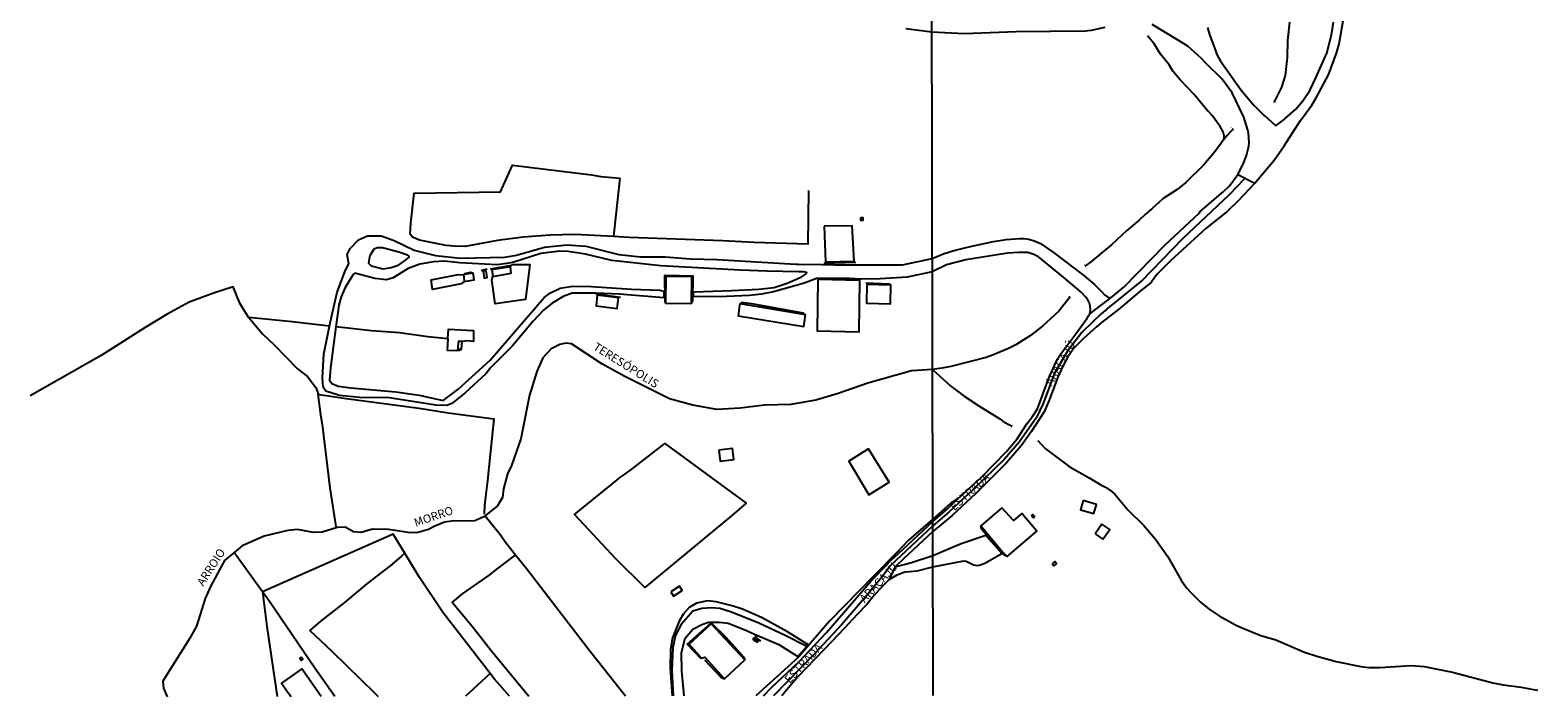
# Model space of a CAD drawing. Units: millimetres. Extents: x 178293 to 180721, y 1668731 to 1671507.
# Drawn here: x 179486 to 179939, y 1668734 to 1668934 of the extents above; entities that cross this region are included whole.
import ezdxf
from ezdxf.enums import TextEntityAlignment as Align

# ---------------------------------------------------------------- set-up
doc = ezdxf.new("R2010")
doc.units = ezdxf.units.MM
doc.header["$LTSCALE"] = 5
doc.header["$MEASUREMENT"] = 0
for name, color, linetype in [('V-BUEIRO', 5, 'Continuous'), ('V-EDIFICACAO', 2, 'Continuous'), ('V-EIXO_DE_LOGRADOURO', 3, 'Continuous'), ('V-LOTE', 1, 'Continuous'), ('V-NOME_DOS_LOGRADOUROS', 7, 'Continuous'), ('V-QUADRA', 2, 'Continuous'), ('V-REFERENCIA', 40, 'Continuous'), ('V-TALVEGUE', 7, 'Continuous'), ('V-TESTADA', 5, 'Continuous'), ('X-LIMITE_1000', 7, 'Continuous')]:
    doc.layers.add(name, color=color, linetype=linetype)
doc.styles.get("Standard").update_dxf_attribs({"font": 'ARIAL.TTF'})

# ---------------------------------------------------------------- blocks, each defined once
blk = doc.blocks.new('305')
at = {"color": 0, "linetype": 'ByBlock', "lineweight": -2, "const_width": 0.05}
blk.add_lwpolyline([(0.73, 0.39, 0.60863), (-0.73, 0.38)], format="xyb", dxfattribs=at)

msp = doc.modelspace()

# ---------------------------------------------------------------- linework, layer by layer
at = {"layer": 'V-EDIFICACAO'}
for points in [[(179724.59, 1668875.03), (179724.98, 1668864.27), (179733.66, 1668864.52), (179733.02, 1668875.16), (179724.59, 1668875.03)], [(179735.49, 1668877.54), (179735.49, 1668876.86), (179736.38, 1668876.86), (179736.38, 1668877.5), (179735.49, 1668877.54)], [(179616.19, 1668860.44), (179616.3, 1668859.69), (179616.49, 1668858.39), (179619.43, 1668858.9), (179619.13, 1668860.9), (179616.64, 1668860.51), (179616.19, 1668860.44)], [(179623.04, 1668861.58), (179622.15, 1668861.46), (179622.45, 1668859.41), (179623.34, 1668859.58), (179623.04, 1668861.58)], [(179624.79, 1668861.92), (179625.09, 1668859.92), (179630.58, 1668860.86), (179630.32, 1668862.86), (179624.79, 1668861.92)], [(179677.01, 1668859.92), (179676.93, 1668851.88), (179684.8, 1668851.8), (179684.89, 1668859.84), (179677.01, 1668859.92)], [(179722.72, 1668859.03), (179722.55, 1668843.58), (179735.11, 1668843.33), (179735.36, 1668858.69), (179722.72, 1668859.03)], [(179737.49, 1668857.5), (179737.36, 1668851.88), (179744.6, 1668851.75), (179744.64, 1668857.33), (179737.49, 1668857.5)], [(179656.45, 1668854.26), (179656.11, 1668851.07), (179662.46, 1668850.26), (179662.84, 1668853.46), (179656.45, 1668854.26)], [(179699.27, 1668851.75), (179699.19, 1668851.2), (179698.76, 1668848.14), (179718.47, 1668844.9), (179718.98, 1668848.43), (179699.87, 1668851.65), (179699.27, 1668851.75)], [(179614.66, 1668840.39), (179614.53, 1668838.18), (179615.68, 1668838.09), (179615.81, 1668840.35), (179614.66, 1668840.39)], [(179692.93, 1668807.75), (179693.35, 1668804.43), (179697.44, 1668804.94), (179697.06, 1668808.3), (179692.93, 1668807.75)], [(179737.92, 1668808.13), (179732, 1668804.43), (179738, 1668794.38), (179744.13, 1668798.13), (179737.92, 1668808.13)], [(179802.4, 1668792.62), (179801.67, 1668789.8), (179805.67, 1668788.72), (179806.47, 1668791.49), (179802.4, 1668792.62)], [(179778.04, 1668790.45), (179771.65, 1668785.01), (179778.32, 1668777.12), (179779.57, 1668775.83), (179788.52, 1668783.42), (179784, 1668788.7), (179781.55, 1668786.67), (179778.04, 1668790.45)], [(179786.91, 1668787.97), (179787.52, 1668787.45), (179787.79, 1668787.93), (179787.29, 1668788.49), (179786.91, 1668787.97)], [(179806.09, 1668782.59), (179808.38, 1668781.02), (179810.42, 1668783.97), (179808.09, 1668785.56), (179806.09, 1668782.59)], [(179793.12, 1668773.66), (179793.64, 1668773.06), (179794.39, 1668773.59), (179793.95, 1668774.29), (179793.12, 1668773.66)], [(179678.54, 1668765.23), (179679.35, 1668763.95), (179681.91, 1668765.61), (179681.1, 1668766.89), (179678.54, 1668765.23)], [(179690.67, 1668755.57), (179684.08, 1668749.48), (179687.78, 1668745.35), (179688.76, 1668745.61), (179694.67, 1668739.1), (179700.76, 1668744.76), (179690.67, 1668755.57)], [(179703.4, 1668751.366), (179703.27, 1668750.89), (179703.4, 1668750.81), (179704.55, 1668750.08), (179704.76, 1668750.59), (179704.35, 1668750.84), (179703.4, 1668751.366)], [(179567.41, 1668745.63), (179567.02, 1668745.35), (179567.56, 1668744.63), (179567.97, 1668744.97), (179567.41, 1668745.63)]]:
    msp.add_lwpolyline(points, close=True, dxfattribs=at)
msp.add_lwpolyline([(179573.44, 1668733.78), (179572.73, 1668734.79), (179567.64, 1668742.06), (179561.53, 1668737.83), (179563.7, 1668734.77), (179564.41, 1668733.77)], dxfattribs=at)
at = {"layer": 'V-EIXO_DE_LOGRADOURO'}
for points in [[(179809.61, 1668850.1), (179813.04, 1668852.87), (179819.96, 1668858.47), (179832.42, 1668871.36), (179846.4, 1668884.55), (179851.084, 1668889.429)], [(179809.61, 1668850.1), (179807.82, 1668848.65), (179805.38, 1668846.31), (179802.06, 1668843.13), (179797.7, 1668837.49), (179793.84, 1668830.92), (179790.42, 1668821.77), (179788.4, 1668817.54), (179783.28, 1668810.24), (179778.66, 1668804.96), (179769.74, 1668796.25), (179762.09, 1668789.13), (179757.25, 1668785.07), (179747.66, 1668775.99), (179744.49, 1668772.99), (179742.67, 1668770.51)], [(179742.67, 1668770.51), (179742.27, 1668769.97), (179740.99, 1668768.41), (179737.38, 1668764.01), (179729.79, 1668755.33), (179721.69, 1668746.65), (179709.42, 1668734.04)]]:
    msp.add_lwpolyline(points, dxfattribs=at)
at = {"layer": 'V-LOTE'}
for points in [[(179661.35, 1668871.87), (179649.71, 1668872.48), (179642.28, 1668872.28), (179634.21, 1668871.67), (179626.41, 1668870.74), (179616.73, 1668868.94), (179613.39, 1668868.98), (179610.99, 1668869.25), (179602.97, 1668870.85), (179600.87, 1668871.73), (179600.24, 1668872.63), (179600.42, 1668875.88), (179601.37, 1668884.93), (179627.35, 1668885.32), (179630.95, 1668893.3), (179654.68, 1668890.39), (179657.53, 1668889.89), (179663.18, 1668889.39), (179661.45, 1668872.87), (179661.35, 1668871.87)], [(179719.94, 1668885.72), (179719.75, 1668869.65), (179703.59, 1668870.08), (179694.21, 1668870.6), (179666.07, 1668871.62), (179661.35, 1668871.87)], [(179616.49, 1668858.39), (179615.54, 1668857.73), (179606.95, 1668856.03), (179606.55, 1668858.9), (179614.64, 1668860.49), (179616.19, 1668860.44)], [(179630.65, 1668863.55), (179636.21, 1668863.55), (179634.86, 1668853.01), (179625.78, 1668851.75), (179624.75, 1668858.87), (179625.09, 1668859.92)], [(179551.58, 1668847.75), (179549.04, 1668851.92), (179547.07, 1668856.83), (179541.42, 1668854.97), (179533.8, 1668852.19), (179527.22, 1668848.55), (179520.59, 1668844.59), (179507.38, 1668836.23), (179486.02, 1668824.11)], [(179551.69, 1668847.62), (179551.66, 1668847.62), (179551.58, 1668847.75)], [(179551.58, 1668847.75), (179551.69, 1668847.62)], [(179575.97, 1668844.95), (179564.74, 1668846.31), (179551.69, 1668847.62)], [(179551.69, 1668847.62), (179555.83, 1668842.68), (179559.31, 1668839.43), (179566.39, 1668832.17), (179569.35, 1668829.93), (179571.89, 1668826.59), (179572.7, 1668824.51)], [(179611.58, 1668841.18), (179610.58, 1668841.28), (179605.57, 1668841.81), (179597, 1668842.96), (179588.61, 1668843.62), (179577.88, 1668844.77)], [(179611.58, 1668841.18), (179611.77, 1668844.07), (179619.25, 1668843.73), (179619.25, 1668840.43), (179617.27, 1668840.55), (179615.81, 1668840.35)], [(179611.58, 1668841.18), (179611.36, 1668837.75), (179613.99, 1668837.7)], [(179572.7, 1668824.51), (179572.45, 1668824.53), (179573.27, 1668818.34), (179573.81, 1668815.44), (179576.03, 1668796.5), (179577.81, 1668785.46), (179577.97, 1668784.46)], [(179572.7, 1668824.51), (179573.01, 1668824.46), (179581.01, 1668823.24), (179602.96, 1668820.4), (179611.62, 1668819.02), (179625.32, 1668817.21), (179623.45, 1668798.7), (179622.52, 1668791.22), (179622.43, 1668788.55)], [(179663.16, 1668799.46), (179664.31, 1668800.27), (179666.8, 1668802.05), (179676.76, 1668809.72), (179701.17, 1668791.8), (179696.82, 1668788), (179670.69, 1668766.57), (179662.16, 1668775.01), (179649.59, 1668788.43), (179662.31, 1668798.76), (179663.16, 1668799.46)], [(179764.72, 1668793.02), (179762.72, 1668791.84), (179757.24, 1668787), (179749.99, 1668780.71), (179746.55, 1668777.18), (179739.54, 1668770.01), (179726.21, 1668756.37), (179720.03, 1668749.26)], [(179622.73, 1668788.03), (179627.38, 1668782.33), (179628.83, 1668780.12), (179631.9, 1668776.33)], [(179598.62, 1668776.79), (179595.15, 1668782.52), (179555.85, 1668765.23)], [(179555.85, 1668765.23), (179548.06, 1668776.04), (179547.34, 1668777.04)], [(179598.62, 1668776.79), (179597.62, 1668775.94), (179594.23, 1668773.07), (179587.33, 1668767.76), (179580.48, 1668762.04), (179573.17, 1668756.32), (179570.03, 1668753.58), (179576.63, 1668747.39), (179589.57, 1668734.79), (179590.58, 1668733.82)], [(179624.28, 1668740.68), (179610.08, 1668758.91), (179603, 1668769.56), (179598.62, 1668776.79)], [(179631.9, 1668776.33), (179626.11, 1668772.08), (179624.07, 1668770.37), (179615.86, 1668764.65), (179612.81, 1668762.1), (179618.87, 1668754.95), (179624.59, 1668747.65), (179635.9, 1668733.9)], [(179631.9, 1668776.33), (179635.28, 1668772.14), (179654.17, 1668747.51), (179664.11, 1668734.96), (179664.9, 1668733.96)], [(179555.85, 1668765.23), (179555.82, 1668765.22), (179557.13, 1668754.82), (179560.21, 1668733.76)], [(179577.62, 1668733.79), (179571.6, 1668742.34), (179557.94, 1668762.33), (179555.85, 1668765.23)], [(179720.03, 1668749.26), (179713.65, 1668753.18), (179705.79, 1668757.47), (179700.12, 1668759.98), (179697, 1668761.06), (179692.14, 1668762.26), (179689.57, 1668762.57), (179686.29, 1668761.78), (179684.03, 1668760.52), (179682.32, 1668758.57), (179681.08, 1668756.38), (179679.09, 1668751.37), (179678.46, 1668747.94), (179678.35, 1668742.27), (179678.95, 1668733.98)], [(179720.03, 1668749.26), (179716.9, 1668745.65), (179704.04, 1668734.03)], [(179624.28, 1668740.68), (179617.83, 1668734.78), (179616.82, 1668733.86)], [(179630.02, 1668733.89), (179625.59, 1668739.01), (179624.28, 1668740.68)]]:
    msp.add_lwpolyline(points, dxfattribs=at)
at = {"layer": 'V-QUADRA'}
msp.add_lwpolyline([(179706.41, 1668734.03), (179708.88, 1668736.63), (179716.96, 1668744.16), (179725.31, 1668753.05), (179738.79, 1668768.51), (179739.87, 1668769.64), (179744.97, 1668774.95), (179746.93, 1668776.77), (179757.24, 1668786.38), (179761.68, 1668790.19), (179764.72, 1668793.02), (179771.88, 1668799.7), (179779.41, 1668807.38), (179782.6, 1668811.19), (179785.56, 1668815.66), (179787.25, 1668817.91), (179788.68, 1668820.22), (179792.1, 1668829.37), (179794.74, 1668835.17), (179795.72, 1668836.7), (179799.99, 1668842.29), (179803.63, 1668847.4), (179804.07, 1668848.14), (179804.41, 1668848.72), (179810.75, 1668853.52), (179811.84, 1668854.41), (179814.62, 1668856.69), (179827.12, 1668869.4), (179837.31, 1668878.97), (179837.63, 1668879.42), (179844.5, 1668885.35), (179846.41, 1668887.18), (179848.88, 1668890.54), (179854.06, 1668887.93), (179849.09, 1668882.69), (179845.73, 1668879.42), (179839.39, 1668874.46), (179828.74, 1668864.62), (179824.83, 1668860.71), (179823.96, 1668859.71), (179822.88, 1668858.09), (179819.64, 1668855.6), (179814.38, 1668851.14), (179813.2, 1668850.14), (179807.88, 1668846.01), (179806.47, 1668844.78), (179802.4, 1668841.23), (179799.65, 1668838.34), (179797.8, 1668835.81), (179796.4, 1668833.19), (179794.74, 1668829.49), (179792.21, 1668822.77), (179790.68, 1668819.27), (179786.87, 1668813.29), (179783.84, 1668809.04), (179779.38, 1668803.96), (179770.18, 1668794.75), (179763.04, 1668788.11), (179757.25, 1668783.37), (179748.47, 1668775.12), (179745.83, 1668772.65), (179744.19, 1668768.97), (179742.27, 1668766.99), (179741.51, 1668766.2), (179739.73, 1668764.36), (179737.42, 1668761.46), (179734.57, 1668758.4), (179730.63, 1668754.18), (179726.95, 1668750.35), (179716.69, 1668739.66), (179714.94, 1668737.63), (179711.86, 1668734.04)], dxfattribs=at)
at = {"layer": 'V-REFERENCIA'}
for points in [[(179854.06, 1668887.93), (179854.96, 1668889), (179859.89, 1668894.84), (179862.87, 1668899.11), (179866.05, 1668904.1), (179866.08, 1668904.14), (179867.74, 1668906.74), (179871.12, 1668911.32), (179872.5, 1668913.51), (179876.16, 1668920.44), (179878.58, 1668926.95), (179879.33, 1668929.8), (179881.07, 1668939.58)], [(179808.96, 1668934.66), (179804.86, 1668933.79), (179803.18, 1668933.62), (179797.82, 1668933.45), (179792.64, 1668933.54), (179792.55, 1668933.43), (179782.28, 1668933.37), (179766.65, 1668932.73), (179756.97, 1668933.24), (179749.12, 1668934.23)], [(179848.88, 1668890.54), (179850.56, 1668893.59), (179851.25, 1668895.41), (179851.55, 1668896.2), (179852.23, 1668899.01), (179852.34, 1668900.09), (179852.14, 1668903.07), (179851.89, 1668903.88), (179850.71, 1668907.78), (179847.26, 1668915.04), (179844.26, 1668919.14), (179839.14, 1668924.21), (179837.99, 1668925.35), (179833.89, 1668929.03), (179830.76, 1668930.94), (179823.23, 1668935.53)], [(179839.84, 1668934.64), (179840.37, 1668932.6), (179842.33, 1668927.46), (179842.65, 1668926.61), (179843.58, 1668924.8), (179849.94, 1668915.82), (179853.77, 1668911.38), (179856.71, 1668908.4), (179856.93, 1668908.21), (179860.12, 1668905.37), (179860.46, 1668905.27), (179862.83, 1668907.04), (179863.17, 1668907.35), (179866.33, 1668910.17), (179868.46, 1668912.61), (179870.59, 1668915.8), (179872.4, 1668919.52), (179875.63, 1668926.92), (179877.05, 1668932.43), (179877.65, 1668936.26)], [(179575.97, 1668844.95), (179576.18, 1668846.02), (179578.23, 1668855.2), (179580.83, 1668861.81), (179581.77, 1668863.75), (179581.3, 1668866.48), (179582.15, 1668868.33), (179584.68, 1668870.9), (179587.44, 1668872.12), (179591.53, 1668872.1), (179595.36, 1668870.7), (179601.39, 1668867.79), (179607.82, 1668866.19), (179615.34, 1668865.4), (179628.52, 1668865.72), (179632.14, 1668866.35), (179640.56, 1668868.76), (179647.4, 1668869.37), (179652.98, 1668869.03), (179662.89, 1668866.52), (179669.46, 1668865.82), (179676.89, 1668865.8), (179684.5, 1668865.24), (179692.42, 1668865.04), (179716.06, 1668863.63), (179716.81, 1668863.61), (179723.98, 1668863.47), (179727.7, 1668863.46), (179748.16, 1668863.41), (179757.1, 1668865.33), (179760.68, 1668866.79), (179763.97, 1668867.81), (179769.03, 1668869.06), (179775.46, 1668870.38), (179779.28, 1668870.98), (179783.28, 1668871.36), (179784.56, 1668871.36), (179786.17, 1668871.1), (179788.04, 1668870.51), (179789.59, 1668869.79), (179793.58, 1668867.16), (179802.65, 1668860.2), (179805.82, 1668857.5), (179807.92, 1668855.37), (179808.03, 1668855.26), (179808.9, 1668854.37), (179810.16, 1668853.52), (179810.75, 1668853.52)], [(179685.37, 1668854.73), (179685.41, 1668855.35), (179696.92, 1668855.71), (179704.98, 1668856.14), (179709.61, 1668856.57), (179713.49, 1668857.88), (179717.41, 1668859.58), (179717.71, 1668859.71), (179719.25, 1668860.66), (179719.38, 1668861.15), (179718.39, 1668861.33), (179716.92, 1668861.35), (179707.37, 1668861.51), (179699.4, 1668861.85), (179675.49, 1668863.14), (179660.86, 1668864.67), (179652.89, 1668866.59), (179647.68, 1668867.38), (179645.15, 1668867.47), (179639.44, 1668866.82), (179631.33, 1668864.22), (179629.26, 1668863.77), (179626.21, 1668863.39), (179615.13, 1668864), (179610.55, 1668864.47), (179607.25, 1668864.29), (179603.07, 1668863.64), (179599.64, 1668862.33), (179595.06, 1668859.55), (179593.07, 1668858.88), (179589.57, 1668859.35), (179583.59, 1668860.91), (179583.09, 1668860.46), (179580.65, 1668856.58), (179579.52, 1668853.78), (179578.76, 1668851.35), (179577.88, 1668844.77)], [(179599.79, 1668865.87), (179599.81, 1668865.75), (179598.34, 1668864.48), (179596.3, 1668863.08), (179594.54, 1668862.54), (179592.09, 1668862.12), (179588.6, 1668862.97), (179587.83, 1668863.85), (179588.12, 1668865.84)], [(179588.12, 1668865.84), (179588.17, 1668866.18), (179589.37, 1668868.25), (179590.31, 1668868.6), (179591.86, 1668868.6), (179596.84, 1668867.3), (179599.38, 1668866.41), (179599.76, 1668866.07), (179599.79, 1668865.87)], [(179804.41, 1668848.72), (179804.67, 1668850.01), (179804.41, 1668851.71), (179803.99, 1668852.67), (179803.9, 1668852.86), (179803.29, 1668853.71), (179801.82, 1668855.16), (179796.59, 1668859.64), (179789, 1668865.77), (179787.64, 1668866.51), (179785.79, 1668867.08), (179783.03, 1668867.15), (179779.71, 1668866.94), (179767.22, 1668864.94), (179761.42, 1668863.41), (179757.11, 1668861.28), (179749.56, 1668859.7), (179741.41, 1668859.23), (179735.65, 1668859.12), (179732.22, 1668859.3), (179727.78, 1668859.32), (179722.33, 1668859.35), (179719.71, 1668858.26), (179718.3, 1668857.85), (179709.35, 1668855.26), (179705.76, 1668854.61), (179702.19, 1668854.2), (179695.3, 1668853.91), (179685.32, 1668853.82), (179685.37, 1668854.73)], [(179577.88, 1668844.77), (179576.23, 1668832.44), (179575.94, 1668828.81), (179576.66, 1668827.77), (179578.56, 1668827), (179582.35, 1668826.46), (179595.94, 1668825.29), (179602.87, 1668824.32), (179610.16, 1668822.72), (179614.58, 1668826.02), (179624.22, 1668834.79), (179640.48, 1668853.65), (179642.4, 1668855.03), (179645.33, 1668856.43), (179648.99, 1668856.97), (179654.7, 1668856.95), (179666.73, 1668856.11), (179675.2, 1668855.77), (179676.49, 1668855.52), (179676.49, 1668854.68)], [(179676.49, 1668854.68), (179676.49, 1668853.49), (179663.14, 1668854.64), (179655.98, 1668854.93), (179648.87, 1668854.86), (179646.18, 1668853.89), (179642.84, 1668851.9), (179640.24, 1668849.8), (179637.17, 1668846.51), (179630.92, 1668839.13), (179624.44, 1668832.61), (179622.91, 1668830.71), (179616.7, 1668825), (179612.75, 1668821.82), (179611.21, 1668821.19), (179607.92, 1668821.28), (179593.34, 1668823.59), (179586.05, 1668823.52), (179578.94, 1668824.22), (179574.9, 1668825.46), (179574.04, 1668826.63), (179573.82, 1668829.52), (179574.31, 1668836.61), (179575.97, 1668844.95)], [(179744.19, 1668768.97), (179746.58, 1668770.32), (179748.57, 1668771.13), (179749.02, 1668771.18), (179752.55, 1668771.54), (179757.27, 1668772.78), (179766.63, 1668774.5), (179767.25, 1668774.4), (179769.46, 1668773.29), (179770.48, 1668773.16), (179771.2, 1668773.25), (179772.93, 1668773.83), (179778, 1668776.71), (179775.9, 1668779.13)], [(179775.9, 1668779.13), (179773.24, 1668782.18), (179765.8, 1668779.59), (179757.26, 1668776.04), (179750.85, 1668773.96), (179748.96, 1668773.47), (179745.83, 1668772.65)], [(179718.19, 1668747.46), (179719.42, 1668748.81), (179712.69, 1668752.23), (179704.99, 1668755.82), (179696.8, 1668759.09), (179693.26, 1668760.24), (179690.86, 1668760.47), (179687.81, 1668760.27), (179685.19, 1668759.45), (179681.6, 1668755.37), (179679.98, 1668752.17), (179679.16, 1668748.42), (179678.87, 1668741.63), (179679.21, 1668733.98)], [(179682.55, 1668733.99), (179681.83, 1668741.47), (179681.78, 1668747.02), (179682.89, 1668751.28), (179685.19, 1668753.99), (179687.81, 1668755.44), (179689.82, 1668756.14), (179693.07, 1668756.09), (179695.73, 1668755.78), (179701.08, 1668753.68), (179703.72, 1668752.54)], [(179703.72, 1668752.54), (179710.99, 1668749.42), (179716.75, 1668745.83), (179718.19, 1668747.46)]]:
    msp.add_lwpolyline(points, dxfattribs=at)
at = {"layer": 'V-TALVEGUE'}
for points in [[(179859.88, 1668912.16), (179862.19, 1668916.78), (179863.27, 1668920.31), (179863.89, 1668925.67), (179863.99, 1668930.77), (179864.57, 1668936.3)], [(179844.76, 1668901.02), (179844.81, 1668902.02), (179844.82, 1668902.17), (179844.56, 1668903.3), (179843.62, 1668904.96), (179841.18, 1668908.27), (179840.16, 1668909.44), (179839.9, 1668909.55), (179835.78, 1668914.59), (179831.57, 1668919.01), (179829.41, 1668921.57), (179828.25, 1668923.46), (179825.7, 1668926.71), (179823.76, 1668929.75), (179821.82, 1668932.16)], [(179847.54, 1668904.26), (179845.78, 1668902.38), (179844.76, 1668901.02), (179842.03, 1668897.37), (179838.67, 1668893.45), (179833.29, 1668888.14), (179830.66, 1668886.07), (179826.47, 1668883.33), (179823.08, 1668880.2), (179821.06, 1668878.57), (179819.32, 1668876.8), (179815.6, 1668873.72), (179811.07, 1668869.51), (179804.65, 1668864.2), (179802.93, 1668862.98)], [(179798.59, 1668853.84), (179795.12, 1668849.52), (179790.33, 1668845.08), (179786.6, 1668842.16), (179782.17, 1668839.42), (179780.01, 1668838.31), (179775.2, 1668836.27), (179773.29, 1668835.63), (179762.65, 1668832.91), (179760.02, 1668832.38), (179757.16, 1668832.02)], [(179757.16, 1668832.02), (179750.88, 1668831.57), (179737.71, 1668827.85), (179728.87, 1668824.8), (179722.16, 1668822.82), (179714.56, 1668821.46), (179706.74, 1668821.26), (179699.37, 1668820.39), (179692.35, 1668820.01), (179685.15, 1668821.23), (179678.13, 1668823.17), (179664.5, 1668829.94), (179657.79, 1668833.66), (179648.7, 1668839.67), (179646.97, 1668839.94), (179645.19, 1668839.5), (179642.54, 1668838.23), (179640.04, 1668835.51), (179638.31, 1668831.42), (179636.1, 1668824.27), (179633.5, 1668811.2), (179630.63, 1668803.12), (179629.51, 1668800.62), (179628.24, 1668796.14), (179627.93, 1668793.56), (179626.46, 1668791.02), (179622.38, 1668787.75), (179619.62, 1668786.5), (179612.74, 1668786.43), (179610.49, 1668786.14), (179607.59, 1668784.98), (179605.72, 1668783.91), (179602.22, 1668782.91), (179599.59, 1668783.04), (179593.73, 1668783.91), (179588.94, 1668784.07), (179585.51, 1668783), (179583.22, 1668783.29), (179580.68, 1668784.67), (179578.23, 1668784.54), (179577.97, 1668784.46), (179573.8, 1668783.14), (179571.21, 1668783.09), (179566.33, 1668783.96), (179563.44, 1668783.6), (179556.38, 1668781.89), (179549.76, 1668779.02), (179547.34, 1668777.04), (179544.39, 1668774.63), (179540.18, 1668766.78), (179538.66, 1668763.21), (179536.01, 1668754.91), (179534.05, 1668751.3), (179525.94, 1668738.39), (179526.12, 1668736.29), (179527.15, 1668733.7)], [(179757.16, 1668832.02), (179762.67, 1668826.93), (179766.65, 1668824), (179771.39, 1668820.83), (179777.41, 1668817.16), (179778.39, 1668816.39), (179780.5, 1668815.27), (179781.15, 1668814.92)], [(179788.87, 1668810.65), (179791, 1668808.27), (179798.25, 1668802.85), (179804.22, 1668799.49), (179807.73, 1668797.32), (179809.14, 1668796.64), (179810.75, 1668795.55), (179811.94, 1668794.51), (179815.92, 1668789.88), (179820.72, 1668785.16), (179824.14, 1668780.99), (179827.8, 1668775.93), (179831.91, 1668768.72), (179833.54, 1668766.45), (179834.86, 1668764.96), (179837.73, 1668762.15), (179840.3, 1668760.02), (179843.29, 1668758.04), (179848.05, 1668755.41), (179849.88, 1668754.51), (179855.81, 1668752.16), (179860.3, 1668750.77), (179868.97, 1668747.13), (179872.63, 1668745.92), (179878.5, 1668744.35), (179885.9, 1668742.84), (179888.28, 1668742.54), (179891.56, 1668742.52), (179901.04, 1668743.09), (179904.95, 1668742.78), (179913.46, 1668741.14), (179925.58, 1668737.91), (179928.68, 1668737.29), (179934.02, 1668736.63), (179938.24, 1668735.82), (179939.08, 1668735.66)]]:
    msp.add_lwpolyline(points, dxfattribs=at)
at = {"layer": 'V-TESTADA'}
for points in [[(179616.19, 1668860.44), (179616.64, 1668860.84), (179618.34, 1668861.22), (179619.13, 1668860.9)], [(179621.51, 1668861.71), (179623.36, 1668862.21)], [(179624.31, 1668862.25), (179630.79, 1668863.36)], [(179684.8, 1668851.8), (179685.17, 1668852.68), (179685.25, 1668860.04), (179676.9, 1668860.17), (179676.63, 1668860.15), (179676.71, 1668852.52), (179676.93, 1668851.88)], [(179734.11, 1668864.11), (179724.48, 1668863.84)], [(179735.76, 1668859), (179722.46, 1668859.29)], [(179744.64, 1668857.33), (179744.14, 1668857.58), (179737.14, 1668857.89)], [(179663.42, 1668853.6), (179656.01, 1668854.64)], [(179718.98, 1668848.43), (179718.41, 1668848.92), (179702.87, 1668851.68), (179699.87, 1668852.07), (179699.27, 1668851.75)], [(179614.11, 1668837.83), (179615.01, 1668837.83), (179615.68, 1668838.09)], [(179779.57, 1668775.83), (179778.68, 1668776.26), (179772.03, 1668783.95), (179771.65, 1668785.01)], [(179687.62, 1668745.07), (179683.46, 1668749.55), (179690.7, 1668755.92), (179695.06, 1668751.65), (179700.37, 1668745.72), (179700.76, 1668744.76)], [(179703.72, 1668752.54), (179704.35, 1668751.21), (179705.48, 1668750.54)], [(179688.64, 1668744.85), (179693.62, 1668739.52), (179694.67, 1668739.1)]]:
    msp.add_lwpolyline(points, dxfattribs=at)
at = {"layer": 'X-LIMITE_1000'}
msp.add_line((179757.334, 1668734.068), (179752.24, 1671505.478), dxfattribs=at)

# ---------------------------------------------------------------- block references
at = {"layer": 'V-BUEIRO'}
for p, rotation in [((179860.35, 1668912.84), 148), ((179789.39, 1668810.01), 43)]:
    msp.add_blockref('305', p, dxfattribs=dict(at, rotation=rotation))
for p, xscale, yscale, zscale, rotation in [((179846.9, 1668903.74), 0.9999975272432371, 0.9999975272432371, 0.9999975272432371, 312), ((179803.58, 1668863.49), 0.9999973197697741, 0.9999973197697741, 0.9999973197697741, 130), ((179798.08, 1668853.19), 0.9999981035521609, 0.9999981035521609, 0.9999981035521609, 322.0000000000001), ((179780.36, 1668815.17), 0.9999974013345191, 0.9999974013345191, 0.9999974013345191, 251)]:
    msp.add_blockref('305', p, dxfattribs=dict(at, xscale=xscale, yscale=yscale, zscale=zscale, rotation=rotation))

# ---------------------------------------------------------------- texts
at = {"layer": 'V-NOME_DOS_LOGRADOUROS'}
for s, height, rotation, p in [('TERESÓPOLIS', 2.50002, 328, (179654.53, 1668837.49)), ('ARACAJÚ', 2.5, 60.6705, (179793.68, 1668826.453)), ('ESTRADA', 2.5, 41.90453, (179764.253, 1668788.829)), ('MORRO', 2.5, 19, (179602.14, 1668783.98)), ('ARROIO', 2.4998, 57, (179538.67, 1668766.32)), ('ESTRADA                        ARACAJÚ', 2.50002, 47.02558, (179714.824, 1668737.007))]:
    msp.add_text(s, height=height, rotation=rotation, dxfattribs=at).set_placement(p, align=Align.BOTTOM_LEFT)

doc.saveas('drawing.dxf')
